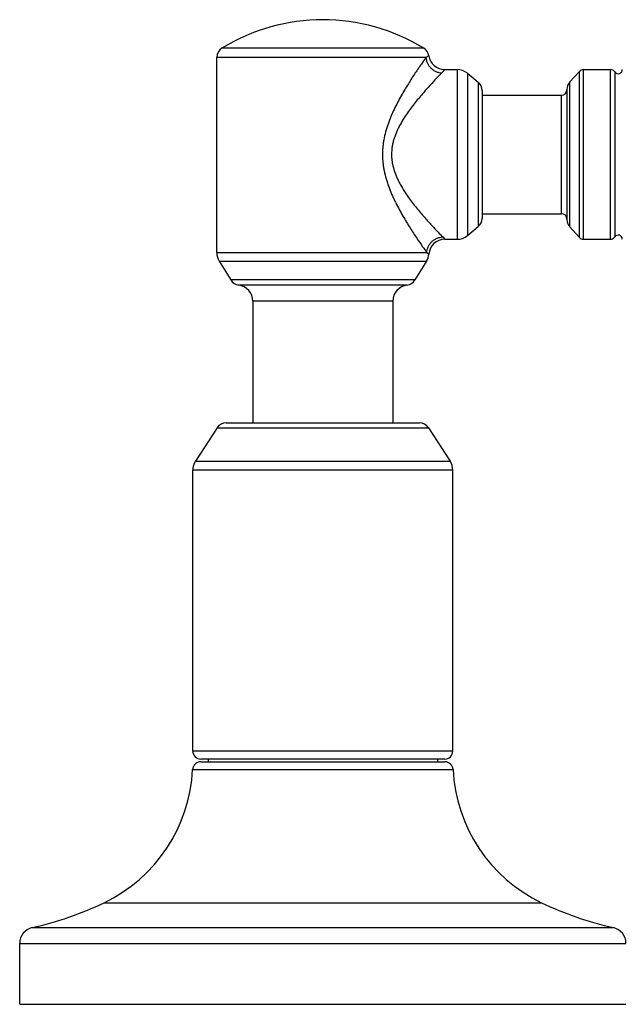
# Model space of a CAD drawing. Units: inches. Extents: x -0.1 to 22, y 4.2 to 14.3.
# Drawn here: x 9.8 to 12, y 4.2 to 7.9 of the extents above; entities that cross this region are included whole.
import ezdxf

# ---------------------------------------------------------------- set-up
doc = ezdxf.new("R2010")
doc.units = ezdxf.units.IN
doc.header["$LTSCALE"] = 1.21
doc.header["$MEASUREMENT"] = 0
doc.layers.get('0').update_dxf_attribs({"linetype": 'CONTINUOUS'})

msp = doc.modelspace()

# ---------------------------------------------------------------- linework, layer by layer
at = {"color": 9, "linetype": 'CONTINUOUS'}
for p, q in [((11.2651, 7.767), (10.5162, 7.767)), ((11.2735, 7.733), (10.4972, 7.733)), ((11.2837, 7.7389), (11.2735, 7.733)), ((11.389, 7.6879), (11.389, 7.0579)), ((11.4274, 7.6741), (11.4274, 7.0718)), ((11.8429, 7.0646), (11.8429, 7.6812)), ((11.8578, 7.0579), (11.8578, 7.6879)), ((11.9574, 7.6879), (11.9574, 7.0579)), ((11.9739, 7.6792), (11.9739, 7.0667)), ((11.4673, 7.6409), (11.4673, 7.1049)), ((11.8068, 7.6408), (11.8068, 7.105)), ((11.7767, 7.1529), (11.7767, 7.5929)), ((11.3355, 7.0668), (11.3437, 7.0579)), ((10.4972, 7.0085), (11.2767, 7.0085)), ((11.2767, 7.0085), (11.284, 7.0032)), ((10.506, 6.9771), (11.2754, 6.9771)), ((11.2324, 6.907), (10.549, 6.907)), ((11.2033, 6.8882), (10.5781, 6.8882)), ((11.1507, 6.8287), (10.6307, 6.8287)), ((10.4989, 6.3587), (11.2825, 6.3587)), ((10.4179, 6.234), (11.3635, 6.234)), ((11.3732, 6.2013), (10.4082, 6.2013)), ((11.3732, 5.1589), (10.4082, 5.1589)), ((10.4075, 5.0904), (11.3739, 5.0904)), ((10.0788, 4.5959), (11.7025, 4.5959)), ((9.8125, 4.5035), (11.9688, 4.5035)), ((9.7657, 4.445), (12.0157, 4.445))]:
    msp.add_line(p, q, dxfattribs=at)
at = {"color": 7, "linetype": 'CONTINUOUS'}
for p, q in [((10.4972, 7.0085), (10.4972, 7.733)), ((11.3431, 7.6879), (11.389, 7.6879)), ((11.4274, 7.6741), (11.4673, 7.6409)), ((11.8068, 7.6408), (11.8429, 7.6812)), ((11.8578, 7.6879), (11.9574, 7.6879)), ((11.4817, 7.6102), (11.4817, 7.1357)), ((11.7967, 7.6142), (11.7967, 7.1317)), ((11.4817, 7.5929), (11.7767, 7.5929)), ((11.4817, 7.1529), (11.7767, 7.1529)), ((11.4274, 7.0718), (11.4673, 7.1049)), ((11.8068, 7.105), (11.8429, 7.0646)), ((11.3437, 7.0579), (11.389, 7.0579)), ((11.8578, 7.0579), (11.9574, 7.0579)), ((10.506, 6.9771), (10.549, 6.907)), ((11.2754, 6.9771), (11.2324, 6.907)), ((10.6307, 6.8287), (10.6307, 6.3769)), ((11.1507, 6.8287), (11.1507, 6.3769)), ((10.4989, 6.3587), (10.4179, 6.234)), ((10.5324, 6.3769), (11.249, 6.3769)), ((11.2825, 6.3587), (11.3635, 6.234)), ((10.4082, 5.1589), (10.4082, 6.2013)), ((11.3732, 5.1589), (11.3732, 6.2013)), ((10.4375, 5.1189), (11.3439, 5.1189)), ((11.3432, 5.1289), (10.4382, 5.1289)), ((10.4657, 5.1289), (10.4657, 5.1189)), ((11.3157, 5.1289), (11.3157, 5.1189)), ((9.7657, 4.2189), (9.7657, 4.445)), ((9.7657, 4.2189), (12.0157, 4.2189))]:
    msp.add_line(p, q, dxfattribs=at)
for centre, radius, start, end in [((10.8907, 7.1579), 0.715, 58.419, 121.581), ((10.5372, 7.733), 0.04, 121.581, 180), ((11.2442, 7.733), 0.04, 8.6079, 58.419), ((11.3431, 7.7479), 0.06, 188.6079, 270), ((11.389, 7.6279), 0.06, 50.2739, 90), ((11.8578, 7.6679), 0.02, 90, 138.276), ((11.9574, 7.6679), 0.02, 34.2899, 90), ((11.9867, 7.6879), 0.0155, 214.2899, 360), ((11.4417, 7.6102), 0.04, 0, 50.2739), ((11.8367, 7.6142), 0.04, 138.276, 180), ((11.7767, 7.6129), 0.02, 270, 360), ((11.4417, 7.1357), 0.04, 309.7261, 360), ((11.7767, 7.1329), 0.02, 0, 90), ((11.8367, 7.1317), 0.04, 180, 221.724), ((11.3437, 6.9979), 0.06, 90, 174.959), ((11.389, 7.1179), 0.06, 270, 309.7261), ((11.8578, 7.0779), 0.02, 221.724, 270), ((11.9574, 7.0779), 0.02, 270, 325.7101), ((11.9867, 7.0579), 0.0155, 0, 145.7101), ((10.5572, 7.0085), 0.06, 180, 211.5), ((11.2242, 7.0085), 0.06, 328.5, 354.959), ((10.5831, 6.9279), 0.04, 211.5, 262.8764), ((11.1983, 6.9279), 0.04, 277.1236, 328.5), ((10.5707, 6.8287), 0.06, 0, 82.8764), ((11.2107, 6.8287), 0.06, 97.1236, 180), ((10.5324, 6.3369), 0.04, 90, 147), ((11.249, 6.3369), 0.04, 33, 90), ((10.4682, 6.2013), 0.06, 147, 180), ((11.3132, 6.2013), 0.06, 0, 33), ((10.4382, 5.1589), 0.03, 180, 270), ((11.3432, 5.1589), 0.03, 270, 360), ((10.4375, 5.0889), 0.03, 90, 177.181), ((11.3439, 5.0889), 0.03, 2.819, 90), ((9.8282, 5.1189), 0.58, 295.6038, 357.181), ((11.9532, 5.1189), 0.58, 182.819, 244.3962), ((9.5387, 5.7231), 1.25, 282.6569, 295.6038), ((12.2427, 5.7231), 1.25, 244.3962, 257.3431), ((9.8257, 4.445), 0.06, 102.6569, 180), ((11.9557, 4.445), 0.06, 0, 77.3431)]:
    msp.add_arc(centre, radius, start, end, dxfattribs=at)
at = {"color": 9, "linetype": 'CONTINUOUS'}
for points, knots in [([(11.2735, 7.733), (11.2678, 7.7248), (11.2544, 7.7057), (11.2324, 7.6733), (11.2119, 7.6415), (11.1945, 7.6131), (11.1811, 7.5899), (11.1678, 7.5655), (11.155, 7.54), (11.143, 7.5134), (11.1323, 7.4856), (11.1232, 7.4568), (11.1175, 7.4319), (11.1144, 7.4116), (11.1128, 7.3962), (11.1119, 7.3807), (11.1119, 7.3652), (11.1128, 7.3497), (11.1144, 7.3343), (11.1167, 7.3191), (11.1208, 7.2991), (11.1275, 7.2746), (11.1374, 7.2463), (11.147, 7.2235), (11.1552, 7.2058), (11.1635, 7.1887), (11.1743, 7.1681), (11.1918, 7.137), (11.2135, 7.1015), (11.2382, 7.0638), (11.2591, 7.0334), (11.2715, 7.0158), (11.2767, 7.0085)], [0, 0, 0, 0, 0.037051, 0.086808, 0.145634, 0.177585, 0.210875, 0.245307, 0.280707, 0.316935, 0.35387, 0.391395, 0.429382, 0.448514, 0.467704, 0.486929, 0.506169, 0.525397, 0.544585, 0.563716, 0.582768, 0.620542, 0.65779, 0.694388, 0.712412, 0.730226, 0.765164, 0.799055, 0.862901, 0.919765, 0.966751, 1, 1, 1, 1]), ([(11.2735, 7.733), (11.2738, 7.7293), (11.2749, 7.722), (11.2787, 7.7116), (11.2844, 7.7018), (11.2917, 7.6932), (11.3004, 7.686), (11.3102, 7.6805), (11.3208, 7.6767), (11.3282, 7.6756), (11.3319, 7.6753)], [0, 0, 0, 0, 0.122593, 0.24667, 0.371935, 0.498014, 0.624386, 0.750493, 0.875854, 1, 1, 1, 1]), ([(11.3319, 7.6753), (11.3256, 7.6689), (11.311, 7.6537), (11.292, 7.6333), (11.2744, 7.6138), (11.2599, 7.5973), (11.245, 7.5796), (11.2298, 7.5608), (11.2146, 7.5409), (11.1997, 7.5198), (11.1854, 7.4975), (11.1744, 7.4778), (11.1665, 7.4614), (11.161, 7.4486), (11.1562, 7.4355), (11.1522, 7.422), (11.149, 7.4081), (11.146, 7.3893), (11.1453, 7.3702), (11.1468, 7.3512), (11.1498, 7.3325), (11.156, 7.3098), (11.1647, 7.2882), (11.1727, 7.2716), (11.1812, 7.2556), (11.1927, 7.2366), (11.2073, 7.2149), (11.2225, 7.1945), (11.2377, 7.1751), (11.2528, 7.1569), (11.2675, 7.1398), (11.2817, 7.1239), (11.2986, 7.1054), (11.3164, 7.0865), (11.3299, 7.0726), (11.3355, 7.0668)], [0, 0, 0, 0, 0.036932, 0.086254, 0.114479, 0.144604, 0.17635, 0.209476, 0.243791, 0.279141, 0.315398, 0.352464, 0.371274, 0.390258, 0.409392, 0.428667, 0.448063, 0.467545, 0.506619, 0.526159, 0.545643, 0.584282, 0.622371, 0.641178, 0.6598, 0.696458, 0.732257, 0.767087, 0.800805, 0.83324, 0.864178, 0.893353, 0.92046, 0.966918, 1, 1, 1, 1]), ([(11.3431, 7.6879), (11.3431, 7.6879), (11.3431, 7.6879), (11.343, 7.6879), (11.343, 7.6879), (11.343, 7.6878), (11.3429, 7.6877), (11.3428, 7.6876), (11.3427, 7.6875), (11.3426, 7.6873), (11.3423, 7.687), (11.342, 7.6866), (11.3416, 7.6861), (11.341, 7.6854), (11.3404, 7.6847), (11.3397, 7.6838), (11.3385, 7.6825), (11.3368, 7.6806), (11.3345, 7.6781), (11.3328, 7.6763), (11.3319, 7.6753)], [0, 0, 0, 0, 0.000963, 0.002167, 0.003853, 0.008672, 0.015422, 0.024104, 0.034721, 0.047274, 0.061766, 0.096571, 0.139153, 0.189539, 0.247766, 0.313873, 0.387903, 0.559895, 0.763908, 1, 1, 1, 1]), ([(11.2767, 7.0085), (11.2768, 7.0122), (11.2779, 7.0196), (11.2816, 7.0304), (11.2872, 7.0403), (11.2946, 7.049), (11.3034, 7.0563), (11.3134, 7.0619), (11.3242, 7.0655), (11.3318, 7.0666), (11.3355, 7.0668)], [0, 0, 0, 0, 0.123257, 0.247599, 0.372798, 0.498593, 0.624597, 0.750397, 0.875649, 1, 1, 1, 1])]:
    msp.add_open_spline(points, degree=3, knots=knots, dxfattribs=at)

doc.saveas('drawing.dxf')
